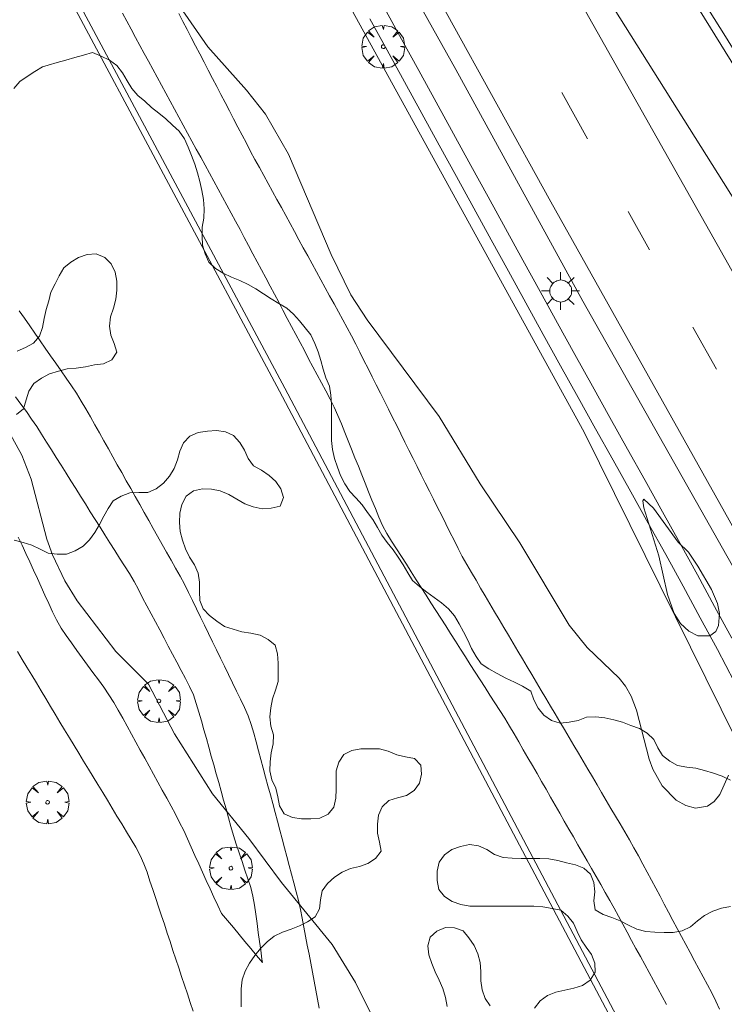
# Model space of a CAD drawing. Units: millimetres. Extents: x 424999 to 426000, y 4484999 to 4485501.
# Drawn here: x 425177 to 425216, y 4485160 to 4485215 of the extents above; entities that cross this region are included whole.
import ezdxf

# ---------------------------------------------------------------- set-up
doc = ezdxf.new("R2010")
doc.units = ezdxf.units.MM
doc.header["$MEASUREMENT"] = 0
doc.layers.get('0').update_dxf_attribs({"lineweight": 9})
for name, color, linetype, lineweight in [('1', 7, 'Continuous', 9), ('f030026l_camino', 50, 'Continuous', 9), ('f031005l_quitamiedos', 7, 'QUITAMIEDOS', 9), ('f031026l_pinturavial', 253, 'Continuous', 9), ('f050002l_curvanivel_cgn', 23, 'Continuous', 9), ('f060140s_arboladourbano', 92, 'Continuous', 9), ('f061013p_arbol', 91, 'Continuous', 9), ('f070045l_muro_mur', 30, 'MURO2', 9), ('f070048l_alambrada', 7, 'ALAMBRADA_3', 9), ('f070058l_elementoconstruido_bordillo', 30, 'Continuous', 9), ('f081055p_farola', 7, 'Continuous', 9)]:
    doc.layers.add(name, color=color, linetype=linetype, lineweight=lineweight)
doc.linetypes.add('ALAMBRADA_3', pattern='A,6.1e-05,[1,alambrada_3.shx,S=1,R=0,X=0,Y=0],-6.119413', length=6.119474)
doc.linetypes.add('MURO2', pattern='A,3.1e-05,[1,muro2.shx,S=1,R=0,X=0,Y=0],-3.058844', length=3.058875)
doc.linetypes.add('QUITAMIEDOS', pattern='A,3.1e-05,[1,QUITAMIEDOS.SHX,S=1,R=0,X=0,Y=0],-3.060119', length=3.06015)

# ---------------------------------------------------------------- blocks, each defined once
blk = doc.blocks.new('arbol')
at = {"color": 0, "linetype": 'Continuous', "lineweight": 0, "flags": 128}
for points in [[(0.96, 0.012), (1.2, 0.036), (1.128, 0.468), (0.888, 0.804), (0.528, 0.528), (0.816, 0.876), (0.48, 1.104), (0.048, 1.176), (0.012, 0.96), (-0.048, 1.176), (-0.48, 1.104), (-0.816, 0.876), (-0.504, 0.528), (-0.864, 0.804), (-1.104, 0.468), (-1.188, 0.036), (-0.936, 0.012)], [(-0.936, 0.012), (-1.188, -0.048), (-1.104, -0.48), (-0.864, -0.804), (-0.504, -0.504), (-0.816, -0.876), (-0.48, -1.116)], [(-0.48, -1.116), (-0.048, -1.188), (0.012, -0.936), (0.048, -1.188), (0.48, -1.116), (0.816, -0.876), (0.528, -0.504), (0.888, -0.804), (1.128, -0.48), (1.2, -0.048), (0.96, 0.012)]]:
    blk.add_lwpolyline(points, dxfattribs=at)
at = {"color": 0, "linetype": 'Continuous', "lineweight": 0, "extrusion": (0, 0, -1)}
for start, end in [(180.0229, 7.5946), (7.2233, 180.0229)]:
    blk.add_arc((0, 0), 0.104, start, end, dxfattribs=at)
blk = doc.blocks.new('farola')
at = {"layer": '1'}
for points in [[(-0.75, 0.75, 0), (-0.42, 0.42, 0)], [(0.01, 0.61, 0), (0.09, 0.6, 0), (0.16, 0.58, 0), (0.24, 0.57, 0), (0.3, 0.52, 0), (0.37, 0.49, 0), (0.43, 0.43, 0), (0.48, 0.39, 0), (0.52, 0.31, 0), (0.57, 0.25, 0), (0.6, 0.18, 0), (0.61, 0.1, 0), (0.61, 0.03, 0), (0.61, -0.03, 0), (0.61, -0.11, 0), (0.6, -0.18, 0), (0.57, -0.26, 0), (0.52, -0.32, 0), (0.48, -0.39, 0), (0.43, -0.44, 0), (0.37, -0.5, 0), (0.3, -0.53, 0), (0.24, -0.57, 0), (0.16, -0.59, 0), (0.09, -0.6, 0), (0, -0.62, 0), (-0.06, -0.6, 0), (-0.14, -0.59, 0), (-0.21, -0.57, 0), (-0.27, -0.53, 0), (-0.35, -0.5, 0), (-0.41, -0.44, 0), (-0.45, -0.39, 0), (-0.5, -0.32, 0), (-0.54, -0.26, 0), (-0.57, -0.18, 0), (-0.59, -0.11, 0), (-0.59, -0.03, 0), (-0.59, 0.03, 0), (-0.59, 0.1, 0), (-0.57, 0.18, 0), (-0.54, 0.25, 0), (-0.5, 0.31, 0), (-0.45, 0.39, 0), (-0.41, 0.43, 0), (-0.35, 0.49, 0), (-0.27, 0.52, 0), (-0.21, 0.57, 0), (-0.14, 0.58, 0), (-0.06, 0.6, 0), (0.01, 0.61, 0)], [(0, 1.05, 0), (0, 0.6, 0)], [(0.75, 0.75, 0), (0.43, 0.43, 0)], [(-1.05, 0, 0), (-0.59, 0, 0)], [(1.05, 0, 0), (0.61, 0, 0)], [(-0.75, -0.74, 0), (-0.42, -0.41, 0)], [(0.75, -0.75, 0), (0.43, -0.44, 0)], [(0, -1.05, 0), (0, -0.62, 0)]]:
    blk.add_polyline3d(points, dxfattribs=at)

msp = doc.modelspace()

# ---------------------------------------------------------------- linework, layer by layer
at = {"layer": 'f030026l_camino'}
for points in [[(425197.472, 4485215.654, 743.946), (425198.434, 4485213.9, 743.962), (425199.396, 4485212.147, 743.974), (425200.358, 4485210.393, 743.982), (425201.32, 4485208.64, 743.988), (425202.283, 4485206.887, 743.989), (425203.246, 4485205.134, 743.99), (425204.21, 4485203.382, 743.99), (425205.174, 4485201.63, 743.99), (425206.14, 4485199.878, 743.99), (425207.107, 4485198.127, 743.99), (425208.074, 4485196.377, 743.99), (425209.044, 4485194.628, 743.99), (425210.015, 4485192.879, 743.99), (425210.989, 4485191.133, 743.99), (425211.964, 4485189.387, 743.99), (425212.939, 4485187.64, 743.99), (425213.908, 4485185.89, 743.99), (425214.872, 4485184.138, 743.99), (425215.829, 4485182.382, 743.99), (425216.778, 4485180.622, 743.99)], [(425213.161, 4485160.284, 742.81), (425212.919, 4485160.727, 742.81), (425212.676, 4485161.174, 742.78), (425212.433, 4485161.619, 742.78), (425212.189, 4485162.065, 742.78), (425211.946, 4485162.511, 742.82), (425211.703, 4485162.956, 742.71), (425211.46, 4485163.402, 742.71), (425211.217, 4485163.847, 742.76), (425210.974, 4485164.294, 742.76), (425210.731, 4485164.738, 742.76), (425210.487, 4485165.186, 742.76), (425210.246, 4485165.628, 742.76), (425210.001, 4485166.069, 742.74), (425209.754, 4485166.508, 742.74), (425209.5, 4485166.951, 742.76), (425209.249, 4485167.389, 742.76), (425208.994, 4485167.832, 742.76), (425208.743, 4485168.27, 742.81), (425208.491, 4485168.709, 742.78), (425208.238, 4485169.149, 742.78), (425207.985, 4485169.59, 742.75), (425207.732, 4485170.03, 742.75), (425207.479, 4485170.472, 742.79), (425207.227, 4485170.911, 742.79), (425206.973, 4485171.353, 742.75), (425206.721, 4485171.791, 742.75), (425206.467, 4485172.234, 742.69), (425206.215, 4485172.672, 742.69), (425205.964, 4485173.11, 742.69), (425205.711, 4485173.551, 742.72), (425205.458, 4485173.99, 742.72), (425205.205, 4485174.431, 742.72), (425204.951, 4485174.874, 742.76), (425204.698, 4485175.314, 742.76), (425204.436, 4485175.748, 742.76), (425204.172, 4485176.177, 742.84), (425203.898, 4485176.607, 742.84), (425203.626, 4485177.033, 742.74), (425203.354, 4485177.459, 742.74), (425203.081, 4485177.887, 742.82), (425202.808, 4485178.315, 742.85), (425202.534, 4485178.743, 742.85), (425202.261, 4485179.171, 742.59), (425201.988, 4485179.598, 742.59), (425201.715, 4485180.026, 742.59), (425201.442, 4485180.454, 742.59), (425201.168, 4485180.882, 742.59), (425200.895, 4485181.309, 742.8), (425200.622, 4485181.738, 742.8), (425200.349, 4485182.165, 742.8), (425200.075, 4485182.594, 742.8), (425199.803, 4485183.02, 742.8), (425199.529, 4485183.449, 742.84), (425199.257, 4485183.876, 742.84), (425198.983, 4485184.305, 742.8), (425198.71, 4485184.731, 742.8), (425198.436, 4485185.16, 742.8), (425198.164, 4485185.586, 742.8), (425197.891, 4485186.014, 742.84), (425197.62, 4485186.439, 742.76), (425197.391, 4485186.89, 742.76), (425197.181, 4485187.35, 742.76), (425196.99, 4485187.821, 742.89), (425196.801, 4485188.291, 742.85), (425196.611, 4485188.763, 742.86), (425196.423, 4485189.232, 742.86), (425196.233, 4485189.705, 742.86), (425196.044, 4485190.174, 742.92), (425195.855, 4485190.646, 742.92), (425195.666, 4485191.116, 742.83), (425195.477, 4485191.588, 742.8), (425195.288, 4485192.058, 742.81), (425195.099, 4485192.528, 742.81), (425194.911, 4485192.995, 742.82), (425194.697, 4485193.454, 742.83), (425194.471, 4485193.907, 742.83), (425194.234, 4485194.356, 742.88), (425193.997, 4485194.804, 742.52), (425193.758, 4485195.253, 742.52), (425193.521, 4485195.7, 742.89), (425193.282, 4485196.149, 742.89), (425193.045, 4485196.596, 742.89), (425192.807, 4485197.046, 742.82), (425192.57, 4485197.493, 742.82), (425192.331, 4485197.942, 742.84), (425192.094, 4485198.389, 742.84), (425191.856, 4485198.838, 742.82), (425191.619, 4485199.285, 742.82), (425191.38, 4485199.735, 742.89), (425191.143, 4485200.182, 742.89), (425190.905, 4485200.631, 742.82), (425190.667, 4485201.078, 742.84), (425190.429, 4485201.527, 742.82), (425190.192, 4485201.974, 742.82), (425189.951, 4485202.428, 742.83), (425189.711, 4485202.88, 742.83), (425189.472, 4485203.33, 742.85), (425189.228, 4485203.781, 742.85), (425188.986, 4485204.226, 742.81), (425188.743, 4485204.671, 742.81), (425188.5, 4485205.117, 742.82), (425188.258, 4485205.561, 742.82), (425188.015, 4485206.007, 742.82), (425187.773, 4485206.452, 742.84), (425187.533, 4485206.892, 742.84), (425187.29, 4485207.337, 742.83), (425187.045, 4485207.788, 742.83), (425186.803, 4485208.23, 742.83), (425186.564, 4485208.669, 742.87), (425186.324, 4485209.109, 742.87), (425186.081, 4485209.555, 742.86), (425185.84, 4485209.999, 742.84), (425185.595, 4485210.448, 742.84), (425185.353, 4485210.89, 742.87), (425185.108, 4485211.34, 742.87), (425184.867, 4485211.782, 742.87), (425184.627, 4485212.224, 742.87), (425184.385, 4485212.666, 742.9), (425184.147, 4485213.107, 742.9), (425183.908, 4485213.549, 742.89), (425183.671, 4485213.991, 742.89), (425183.428, 4485214.445, 742.87), (425183.191, 4485214.887, 742.87), (425182.948, 4485215.34, 742.87)], [(425216.104, 4485160.018, 742.97), (425215.893, 4485160.478, 742.97), (425215.665, 4485160.929, 742.96), (425215.428, 4485161.38, 743.02), (425215.191, 4485161.823, 742.97), (425214.952, 4485162.27, 742.97), (425214.712, 4485162.717, 742.9), (425214.472, 4485163.166, 742.96), (425214.232, 4485163.613, 742.96), (425213.992, 4485164.062, 742.96), (425213.752, 4485164.509, 742.95), (425213.512, 4485164.958, 742.85), (425213.272, 4485165.404, 742.85), (425213.032, 4485165.853, 742.75), (425212.795, 4485166.296, 742.75), (425212.555, 4485166.744, 742.75), (425212.315, 4485167.19, 742.75), (425212.075, 4485167.639, 742.83), (425211.835, 4485168.087, 742.83), (425211.593, 4485168.539, 742.83), (425211.349, 4485168.986, 742.87), (425211.098, 4485169.432, 742.87), (425210.844, 4485169.87, 742.86), (425210.585, 4485170.309, 742.86), (425210.329, 4485170.741, 742.86), (425210.071, 4485171.178, 742.86), (425209.813, 4485171.614, 742.86), (425209.554, 4485172.052, 742.73), (425209.296, 4485172.488, 742.73), (425209.037, 4485172.927, 742.73), (425208.779, 4485173.362, 742.73), (425208.52, 4485173.801, 742.79), (425208.262, 4485174.236, 742.79), (425208.003, 4485174.674, 742.79), (425207.745, 4485175.11, 742.79), (425207.486, 4485175.548, 742.87), (425207.228, 4485175.984, 742.87), (425206.969, 4485176.422, 742.88), (425206.711, 4485176.858, 742.82), (425206.452, 4485177.296, 742.82), (425206.194, 4485177.731, 742.82), (425205.935, 4485178.169, 742.84), (425205.678, 4485178.605, 742.84), (425205.418, 4485179.043, 742.81), (425205.161, 4485179.478, 742.81), (425204.902, 4485179.916, 742.89), (425204.644, 4485180.352, 742.89), (425204.385, 4485180.79, 742.89), (425204.128, 4485181.225, 742.89), (425203.868, 4485181.663, 742.89), (425203.611, 4485182.098, 742.93), (425203.352, 4485182.536, 742.93), (425203.094, 4485182.972, 742.91), (425202.835, 4485183.41, 742.91), (425202.577, 4485183.845, 742.9), (425202.319, 4485184.282, 742.9), (425202.064, 4485184.717, 742.9), (425201.815, 4485185.161, 742.9), (425201.584, 4485185.61, 742.96), (425201.356, 4485186.063, 742.96), (425201.128, 4485186.518, 742.95), (425200.898, 4485186.977, 742.95), (425200.67, 4485187.433, 742.94), (425200.442, 4485187.889, 742.92), (425200.215, 4485188.343, 742.86), (425199.987, 4485188.799, 742.86), (425199.762, 4485189.248, 742.86), (425199.535, 4485189.703, 742.91), (425199.308, 4485190.156, 742.9), (425199.081, 4485190.612, 742.94), (425198.854, 4485191.065, 742.88), (425198.626, 4485191.521, 742.88), (425198.399, 4485191.974, 742.91), (425198.172, 4485192.43, 742.91), (425197.945, 4485192.883, 742.91), (425197.717, 4485193.338, 742.94), (425197.492, 4485193.788, 742.9), (425197.265, 4485194.242, 742.9), (425197.039, 4485194.695, 742.9), (425196.811, 4485195.15, 742.92), (425196.585, 4485195.603, 742.92), (425196.357, 4485196.058, 742.87), (425196.13, 4485196.51, 742.87), (425195.9, 4485196.964, 742.99), (425195.665, 4485197.413, 742.99), (425195.424, 4485197.863, 742.95), (425195.181, 4485198.308, 742.92), (425194.936, 4485198.755, 742.93), (425194.693, 4485199.199, 742.93), (425194.448, 4485199.646, 742.96), (425194.207, 4485200.087, 742.96), (425193.963, 4485200.532, 742.88), (425193.719, 4485200.976, 742.88), (425193.475, 4485201.422, 742.93), (425193.232, 4485201.867, 742.93), (425192.987, 4485202.313, 742.9), (425192.744, 4485202.757, 742.9), (425192.499, 4485203.204, 742.82), (425192.256, 4485203.648, 742.82), (425192.011, 4485204.094, 742.88), (425191.768, 4485204.538, 742.88), (425191.523, 4485204.985, 742.9), (425191.28, 4485205.428, 742.86), (425191.036, 4485205.875, 742.86), (425190.792, 4485206.32, 742.86), (425190.546, 4485206.769, 742.9), (425190.302, 4485207.215, 742.9), (425190.06, 4485207.664, 742.93), (425189.824, 4485208.111, 742.93), (425189.589, 4485208.562, 742.87), (425189.355, 4485209.011, 742.87), (425189.118, 4485209.466, 742.93), (425188.884, 4485209.917, 742.93), (425188.649, 4485210.368, 742.94), (425188.415, 4485210.817, 742.94), (425188.18, 4485211.268, 742.97), (425187.945, 4485211.719, 742.97), (425187.708, 4485212.174, 742.97), (425187.473, 4485212.626, 743.05), (425187.237, 4485213.079, 742.93), (425187.003, 4485213.529, 742.99), (425186.768, 4485213.981, 742.98), (425186.535, 4485214.427, 742.98), (425186.301, 4485214.877, 743), (425186.067, 4485215.327, 743)], [(425216.921, 4485178.231, 743.99), (425215.979, 4485179.995, 743.99), (425215.031, 4485181.756, 743.99), (425214.074, 4485183.513, 743.99), (425213.111, 4485185.266, 743.99), (425212.142, 4485187.015, 743.99), (425211.168, 4485188.762, 743.99), (425210.192, 4485190.508, 743.99), (425209.218, 4485192.255, 743.99), (425208.247, 4485194.003, 743.99), (425207.277, 4485195.752, 743.99), (425206.31, 4485197.502, 743.99), (425205.343, 4485199.253, 743.99), (425204.377, 4485201.004, 743.99), (425203.413, 4485202.756, 743.99), (425202.449, 4485204.509, 743.99), (425201.486, 4485206.262, 743.99), (425200.523, 4485208.015, 743.988), (425199.561, 4485209.768, 743.982), (425198.598, 4485211.521, 743.974), (425197.637, 4485213.275, 743.963), (425196.675, 4485215.028, 743.948)], [(425177.213, 4485198.809, 742.19), (425177.5, 4485198.397, 742.19), (425177.793, 4485197.976, 742.21), (425178.08, 4485197.565, 742.3), (425178.373, 4485197.144, 742.23), (425178.66, 4485196.732, 742.23), (425178.953, 4485196.311, 742.23), (425179.24, 4485195.9, 742.22), (425179.533, 4485195.479, 742.27), (425179.82, 4485195.067, 742.27), (425180.111, 4485194.649, 742.15), (425180.387, 4485194.23, 742.15), (425180.659, 4485193.794, 742.26), (425180.911, 4485193.358, 742.26), (425181.164, 4485192.912, 742.14), (425181.411, 4485192.472, 742.14), (425181.663, 4485192.026, 742.14), (425181.914, 4485191.58, 742.16), (425182.16, 4485191.144, 742.16), (425182.407, 4485190.706, 742), (425182.658, 4485190.259, 742.29), (425182.905, 4485189.821, 742.29), (425183.157, 4485189.374, 742.29), (425183.404, 4485188.935, 742.29), (425183.656, 4485188.489, 742.3), (425183.903, 4485188.05, 742.3), (425184.154, 4485187.604, 742.3), (425184.405, 4485187.159, 742.29), (425184.651, 4485186.723, 742.28), (425184.897, 4485186.285, 742.28), (425185.149, 4485185.838, 742.28), (425185.396, 4485185.4, 742.26), (425185.648, 4485184.953, 742.26), (425185.892, 4485184.516, 742.26), (425186.142, 4485184.067, 742.26), (425186.381, 4485183.62, 742.31), (425186.615, 4485183.165, 742.31), (425186.836, 4485182.716, 742.29), (425187.061, 4485182.256, 742.29), (425187.281, 4485181.804, 742.25), (425187.506, 4485181.343, 742.25), (425187.725, 4485180.892, 742.25), (425187.95, 4485180.43, 742.22), (425188.17, 4485179.979, 742.35), (425188.394, 4485179.518, 742.24), (425188.614, 4485179.066, 742.24), (425188.838, 4485178.605, 742.24), (425189.058, 4485178.154, 742.2), (425189.283, 4485177.693, 742.2), (425189.501, 4485177.242, 742.21), (425189.72, 4485176.782, 742.21), (425189.916, 4485176.321, 742.2), (425190.091, 4485175.842, 742.2), (425190.234, 4485175.362, 742.2), (425190.371, 4485174.867, 742.17), (425190.501, 4485174.381, 742.16), (425190.634, 4485173.884, 742.16), (425190.763, 4485173.4, 742.14), (425190.894, 4485172.91, 742.14), (425191.024, 4485172.424, 742.1), (425191.156, 4485171.928, 742.1), (425191.286, 4485171.441, 742.1), (425191.419, 4485170.945, 742.06), (425191.548, 4485170.459, 742.09), (425191.681, 4485169.962, 742.09), (425191.81, 4485169.477, 742.09), (425191.943, 4485168.98, 742.09), (425192.072, 4485168.497, 742.09), (425192.203, 4485168.007, 742.09), (425192.333, 4485167.519, 742.03), (425192.463, 4485167.033, 742.03), (425192.592, 4485166.543, 742.08), (425192.716, 4485166.057, 742.02), (425192.825, 4485165.561, 742.02), (425192.924, 4485165.071, 741.88), (425193.019, 4485164.576, 741.88), (425193.116, 4485164.071, 741.88), (425193.209, 4485163.578, 741.88), (425193.304, 4485163.08, 741.88), (425193.398, 4485162.586, 741.88), (425193.494, 4485162.082, 741.97), (425193.588, 4485161.587, 741.88), (425193.684, 4485161.082, 741.88), (425193.778, 4485160.589, 741.88), (425193.873, 4485160.09, 741.94)], [(425177.01, 4485194.038, 742.12), (425177.308, 4485193.627, 742.12), (425177.609, 4485193.211, 742.16), (425177.897, 4485192.799, 742.16), (425178.183, 4485192.383, 742.16), (425178.456, 4485191.952, 742.18), (425178.729, 4485191.518, 742.09), (425178.998, 4485191.09, 742.13), (425179.269, 4485190.659, 742.13), (425179.537, 4485190.231, 742.13), (425179.809, 4485189.799, 742.25), (425180.077, 4485189.372, 742.25), (425180.349, 4485188.94, 742.17), (425180.617, 4485188.513, 742.17), (425180.889, 4485188.08, 742.15), (425181.159, 4485187.649, 742.15), (425181.429, 4485187.22, 742.16), (425181.699, 4485186.79, 742.2), (425181.969, 4485186.361, 742.23), (425182.24, 4485185.93, 742.23), (425182.512, 4485185.497, 742.23), (425182.784, 4485185.074, 742.23), (425183.062, 4485184.646, 742.23), (425183.33, 4485184.212, 742.21), (425183.588, 4485183.774, 742.21), (425183.828, 4485183.324, 742.21), (425184.066, 4485182.877, 742.21), (425184.302, 4485182.431, 742.2), (425184.54, 4485181.981, 742.2), (425184.777, 4485181.533, 742.21), (425185.015, 4485181.084, 742.21), (425185.253, 4485180.635, 742.21), (425185.491, 4485180.186, 741.84), (425185.729, 4485179.737, 741.84), (425185.966, 4485179.289, 741.84), (425186.204, 4485178.839, 742.19), (425186.441, 4485178.392, 742.19), (425186.667, 4485177.942, 742.17), (425186.885, 4485177.484, 742.17), (425187.044, 4485177.006, 742.17), (425187.193, 4485176.523, 742.17), (425187.331, 4485176.034, 742.17), (425187.468, 4485175.546, 742.12), (425187.605, 4485175.054, 742.11), (425187.741, 4485174.568, 742.06), (425187.877, 4485174.081, 742.06), (425188.014, 4485173.591, 742.06), (425188.15, 4485173.102, 742.08), (425188.287, 4485172.612, 742.08), (425188.424, 4485172.123, 742.04), (425188.56, 4485171.635, 742.04), (425188.697, 4485171.145, 742.04), (425188.833, 4485170.657, 742.04), (425188.971, 4485170.169, 742.04), (425189.112, 4485169.676, 742.04), (425189.263, 4485169.188, 741.99), (425189.42, 4485168.705, 741.94), (425189.583, 4485168.224, 741.94), (425189.747, 4485167.744, 741.97), (425189.908, 4485167.265, 741.97), (425190.064, 4485166.786, 741.97), (425190.18, 4485166.295, 741.82), (425190.275, 4485165.796, 741.82), (425190.346, 4485165.292, 741.82), (425190.417, 4485164.789, 741.82), (425190.486, 4485164.288, 741.79), (425190.554, 4485163.789, 741.86), (425190.623, 4485163.293, 741.88), (425190.692, 4485162.795, 741.76), (425190.716, 4485162.615, 741.76)], [(425190.716, 4485162.615, 741.76), (425190.394, 4485163.004, 741.88), (425190.071, 4485163.392, 741.88), (425189.748, 4485163.781, 741.86), (425189.427, 4485164.167, 741.72), (425189.103, 4485164.557, 741.72), (425188.782, 4485164.943, 741.57), (425188.453, 4485165.339, 741.57), (425188.233, 4485165.791, 741.57), (425188.02, 4485166.249, 741.57), (425187.81, 4485166.711, 741.6), (425187.601, 4485167.174, 741.64), (425187.391, 4485167.635, 741.71), (425187.181, 4485168.098, 741.71), (425186.971, 4485168.561, 741.71), (425186.765, 4485169.017, 741.71), (425186.556, 4485169.478, 741.71), (425186.346, 4485169.941, 741.67), (425186.12, 4485170.396, 741.75), (425185.886, 4485170.849, 741.82), (425185.643, 4485171.294, 741.82), (425185.399, 4485171.74, 741.8), (425185.154, 4485172.186, 741.8), (425184.911, 4485172.63, 741.87), (425184.669, 4485173.071, 741.87), (425184.423, 4485173.519, 741.79), (425184.181, 4485173.962, 741.79), (425183.935, 4485174.41, 741.91), (425183.693, 4485174.852, 741.91), (425183.447, 4485175.3, 741.91), (425183.204, 4485175.743, 741.88), (425182.959, 4485176.19, 741.88), (425182.714, 4485176.627, 741.86), (425182.463, 4485177.064, 741.97), (425182.188, 4485177.486, 741.91), (425181.902, 4485177.901, 741.91), (425181.605, 4485178.31, 741.91), (425181.307, 4485178.721, 741.88), (425181.01, 4485179.131, 741.88), (425180.711, 4485179.541, 741.88), (425180.414, 4485179.952, 741.88), (425180.116, 4485180.362, 741.88), (425179.821, 4485180.775, 741.82), (425179.534, 4485181.192, 741.82), (425179.289, 4485181.639, 741.9), (425179.063, 4485182.096, 741.9), (425178.852, 4485182.557, 741.9), (425178.641, 4485183.019, 741.91), (425178.431, 4485183.48, 741.91), (425178.22, 4485183.941, 741.78), (425178.009, 4485184.402, 741.79), (425177.798, 4485184.863, 741.83), (425177.587, 4485185.325, 741.83), (425177.377, 4485185.787, 741.89), (425177.161, 4485186.239, 741.84)], [(425177.122, 4485179.887, 741.82), (425177.382, 4485179.451, 741.82), (425177.642, 4485179.015, 741.81), (425177.903, 4485178.578, 741.81), (425178.162, 4485178.144, 741.8), (425178.422, 4485177.709, 741.86), (425178.682, 4485177.274, 741.86), (425178.945, 4485176.835, 741.86), (425179.207, 4485176.402, 741.82), (425179.472, 4485175.967, 741.82), (425179.734, 4485175.535, 741.82), (425179.998, 4485175.1, 741.72), (425180.261, 4485174.668, 741.63), (425180.525, 4485174.233, 741.63), (425180.788, 4485173.8, 741.63), (425181.055, 4485173.362, 741.6), (425181.318, 4485172.928, 741.6), (425181.582, 4485172.493, 741.6), (425181.845, 4485172.06, 741.56), (425182.109, 4485171.626, 741.56), (425182.374, 4485171.191, 741.69), (425182.64, 4485170.752, 741.69), (425182.905, 4485170.317, 741.69), (425183.17, 4485169.881, 741.7), (425183.432, 4485169.446, 741.65), (425183.685, 4485169.014, 741.66), (425183.923, 4485168.565, 741.66), (425184.134, 4485168.1, 741.62), (425184.307, 4485167.626, 741.62), (425184.473, 4485167.142, 741.62), (425184.632, 4485166.664, 741.59), (425184.793, 4485166.179, 741.59), (425184.951, 4485165.701, 741.61), (425185.112, 4485165.216, 741.61), (425185.27, 4485164.738, 741.57), (425185.431, 4485164.252, 741.54), (425185.59, 4485163.774, 741.54), (425185.75, 4485163.289, 741.56), (425185.909, 4485162.811, 741.56), (425186.07, 4485162.326, 741.56), (425186.228, 4485161.848, 741.56), (425186.389, 4485161.363, 741.58), (425186.547, 4485160.885, 741.58), (425186.708, 4485160.4, 741.58), (425186.866, 4485159.922, 741.55)]]:
    msp.add_polyline3d(points, dxfattribs=at)
at = {"layer": 'f031005l_quitamiedos'}
for points in [[(425148.258, 4485332.172, 745.065), (425150.899, 4485327.775, 744.93), (425156.477, 4485317.461, 744.885), (425162.903, 4485305.869, 744.97), (425169.746, 4485293.777, 744.786), (425174.913, 4485284.598, 744.682), (425184.53, 4485267.092, 744.471), (425191.721, 4485254.414, 744.421), (425197.467, 4485244.705, 744.367), (425204.078, 4485233.834, 744.25), (425209.502, 4485225.047, 744.178), (425216.342, 4485214.186, 744.012), (425221.417, 4485205.993, 743.728), (425227.626, 4485195.638, 743.629), (425233.091, 4485187.819, 743.297)], [(425217.543, 4485183.369, 743.968), (425208.503, 4485199.35, 743.982), (425201.455, 4485212.208, 744.103), (425194.626, 4485224.436, 744.225), (425188.17, 4485235.964, 744.306), (425178.205, 4485254.154, 744.49)]]:
    msp.add_polyline3d(points, dxfattribs=at)
at = {"layer": 'f031026l_pinturavial'}
for p, q in [((425207.348, 4485210.938, 744.017), (425208.767, 4485208.36, 743.922)), ((425211.018, 4485204.327, 743.893), (425212.209, 4485202.202, 743.893)), ((425214.617, 4485197.903, 743.893), (425215.926, 4485195.565, 743.893))]:
    msp.add_line(p, q, dxfattribs=at)
for points in [[(425169.69, 4485292.72, 744.493), (425178.215, 4485277.38, 744.493), (425188.284, 4485259.161, 744.193), (425200.943, 4485237.881, 744.193), (425210.577, 4485222.633, 743.593), (425222.573, 4485203.266, 743.593), (425231.443, 4485189.198, 743.293), (425240.314, 4485174.979, 742.993), (425251.346, 4485157.523, 742.993)], [(425159.573, 4485289.151, 744.493), (425166.866, 4485276.328, 744.493), (425171.905, 4485267.262, 744.493), (425178.04, 4485256.242, 744.193), (425184.085, 4485245.523, 744.193), (425191.777, 4485231.494, 743.893), (425198.018, 4485220.647, 743.893), (425206.738, 4485204.857, 743.893), (425216.64, 4485187.177, 743.593), (425225.382, 4485171.431, 743.593), (425232.945, 4485157.25, 743.293), (425242.676, 4485139.267, 743.293), (425247.525, 4485129.703, 742.993), (425254.154, 4485116.356, 742.993), (425258.502, 4485107.306, 742.993), (425263.394, 4485097.678, 742.993), (425269.34, 4485085.988, 742.693), (425275.367, 4485074.88, 742.693), (425281.261, 4485064.181, 742.393), (425285.665, 4485056.189, 742.393)], [(425197.234, 4485236.372, 744.193), (425204.713, 4485224.395, 743.893), (425218.292, 4485202.78, 743.593), (425228.812, 4485185.821, 743.293), (425239.393, 4485169.166, 742.993)], [(425197.234, 4485236.372, 744.193), (425198.387, 4485234.023, 744.193), (425208.249, 4485216.186, 743.893), (425219.704, 4485195.863, 743.593), (425229.499, 4485178.348, 743.593), (425233.959, 4485170.351, 743.593), (425241.087, 4485157.531, 743.293), (425247.449, 4485146.19, 743.293), (425254.969, 4485132.856, 742.993), (425263.649, 4485117.335, 742.993), (425273.4, 4485099.863, 742.693), (425284.289, 4485080.203, 742.693)]]:
    msp.add_polyline3d(points, dxfattribs=at)
at = {"layer": 'f050002l_curvanivel_cgn'}
for points in [[(425184.118, 4485218.625, 743), (425187.687, 4485213.465, 743), (425189.831, 4485211.063, 743), (425190.894, 4485209.735, 743), (425192.158, 4485207.516, 743), (425194.525, 4485201.94, 743), (425195.629, 4485199.697, 743), (425196.54, 4485198.315, 743), (425200.537, 4485192.936, 743), (425202.803, 4485189.194, 743), (425205.007, 4485185.917, 743), (425207.756, 4485181.353, 743), (425208.744, 4485180.119, 743), (425210.532, 4485178.4, 743), (425210.879, 4485177.962, 743), (425211.193, 4485177.404, 743), (425211.484, 4485176.635, 743), (425212.19, 4485173.904, 743), (425212.402, 4485173.355, 743), (425212.916, 4485172.434, 743), (425213.698, 4485171.638, 743), (425214.225, 4485171.338, 743), (425214.76, 4485171.192, 743), (425215.424, 4485171.29, 743), (425215.8, 4485171.557, 743), (425216.122, 4485171.954, 743), (425216.59, 4485173.023, 743)], [(425176.223, 4485192.851, 742), (425177.36, 4485190.787, 742), (425177.869, 4485189.465, 742), (425178.75, 4485186.128, 742), (425179.058, 4485185.256, 742), (425179.742, 4485183.813, 742), (425180.429, 4485182.703, 742), (425182.568, 4485179.88, 742), (425184.382, 4485178.066, 742), (425185.837, 4485175.311, 742), (425187.949, 4485171.979, 742), (425189.969, 4485169.5, 742), (425191.774, 4485167.055, 742), (425194.584, 4485163.615, 742), (425195.884, 4485161.5, 742), (425197.3, 4485158.683, 742)], [(425213.805, 4485185.954, 743), (425214.369, 4485185.405, 743), (425214.904, 4485184.635, 743), (425215.651, 4485183.34, 743), (425215.986, 4485182.561, 743), (425216.102, 4485182.001, 743), (425216.048, 4485181.325, 743), (425215.888, 4485181.006, 743), (425215.554, 4485180.759, 743), (425214.889, 4485180.764, 743), (425214.387, 4485181.025, 743), (425213.936, 4485181.443, 743), (425213.576, 4485182.007, 743), (425213.216, 4485183.057, 743), (425212.729, 4485185.193, 743), (425211.899, 4485187.87, 743), (425211.841, 4485188.256, 743), (425211.893, 4485188.35, 743), (425212.433, 4485187.857, 743), (425213.805, 4485185.954, 743)]]:
    msp.add_polyline3d(points, dxfattribs=at)
at = {"layer": 'f060140s_arboladourbano'}
for points in [[(425216.704, 4485172.75, 8.78), (425216.238, 4485172.957, 8.78), (425215.76, 4485173.132, 8.78), (425215.271, 4485173.272, 8.78), (425214.781, 4485173.41, 8.78), (425214.277, 4485173.467, 8.78), (425213.773, 4485173.549, 8.78), (425213.338, 4485173.8, 8.78), (425212.939, 4485174.118, 8.78), (425212.674, 4485174.545, 8.78), (425212.449, 4485175.005, 8.78), (425212.088, 4485175.358, 8.78), (425211.65, 4485175.605, 8.78), (425211.18, 4485175.787, 8.78), (425210.712, 4485175.969, 8.78), (425210.222, 4485176.088, 8.78), (425209.73, 4485176.198, 8.78), (425209.224, 4485176.269, 8.78), (425208.714, 4485176.244, 8.78), (425208.246, 4485176.059, 8.78), (425207.753, 4485175.969, 8.78), (425207.252, 4485175.915, 8.78), (425206.763, 4485176.061, 8.78), (425206.345, 4485176.344, 8.78), (425206.026, 4485176.745, 8.78), (425205.789, 4485177.204, 8.78), (425205.617, 4485177.678, 8.78), (425205.161, 4485177.954, 8.78), (425204.712, 4485178.18, 8.78), (425204.239, 4485178.415, 8.78), (425203.759, 4485178.662, 8.78), (425203.289, 4485178.921, 8.78), (425202.871, 4485179.202, 8.78), (425202.578, 4485179.608, 8.78), (425202.331, 4485180.054, 8.78), (425202.114, 4485180.518, 8.78), (425201.881, 4485180.975, 8.78), (425201.634, 4485181.422, 8.78), (425201.375, 4485181.866, 8.78), (425201.056, 4485182.26, 8.78), (425200.668, 4485182.591, 8.78), (425200.251, 4485182.885, 8.78), (425199.844, 4485183.186, 8.78), (425199.442, 4485183.504, 8.78), (425199.046, 4485183.833, 8.78), (425198.786, 4485184.263, 8.78), (425198.526, 4485184.693, 8.78), (425198.249, 4485185.124, 8.78), (425197.968, 4485185.539, 8.78), (425197.648, 4485185.934, 8.78), (425197.356, 4485186.344, 8.78), (425197.108, 4485186.78, 8.78), (425196.853, 4485187.212, 8.78), (425196.547, 4485187.616, 8.78), (425196.248, 4485188.034, 8.78), (425195.91, 4485188.414, 8.78), (425195.57, 4485188.782, 8.78), (425195.294, 4485189.202, 8.78), (425195.059, 4485189.656, 8.78), (425194.887, 4485190.134, 8.78), (425194.719, 4485190.61, 8.78), (425194.6, 4485191.099, 8.78), (425194.547, 4485191.609, 8.78), (425194.546, 4485192.115, 8.78), (425194.546, 4485192.619, 8.78), (425194.546, 4485193.123, 8.78), (425194.546, 4485193.627, 8.78), (425194.518, 4485194.128, 8.78), (425194.435, 4485194.622, 8.78), (425194.244, 4485195.089, 8.78), (425194.087, 4485195.566, 8.78), (425193.958, 4485196.055, 8.78), (425193.813, 4485196.535, 8.78), (425193.631, 4485197.002, 8.78), (425193.411, 4485197.467, 8.78), (425193.099, 4485197.864, 8.78), (425192.782, 4485198.256, 8.78), (425192.439, 4485198.625, 8.78), (425192.066, 4485198.963, 8.78), (425191.63, 4485199.216, 8.78), (425191.195, 4485199.476, 8.78), (425190.776, 4485199.752, 8.78), (425190.358, 4485200.03, 8.78), (425189.918, 4485200.274, 8.78), (425189.465, 4485200.496, 8.78), (425188.997, 4485200.675, 8.78), (425188.543, 4485200.893, 8.78), (425188.112, 4485201.162, 8.78), (425187.732, 4485201.507, 8.78), (425187.537, 4485201.968, 8.78), (425187.38, 4485202.452, 8.78), (425187.374, 4485202.953, 8.78), (425187.373, 4485203.459, 8.78), (425187.465, 4485203.961, 8.78), (425187.479, 4485204.473, 8.78), (425187.443, 4485204.984, 8.78), (425187.351, 4485205.489, 8.78), (425187.236, 4485205.984, 8.78), (425187.11, 4485206.471, 8.78), (425186.972, 4485206.956, 8.78), (425186.786, 4485207.435, 8.78), (425186.592, 4485207.897, 8.78), (425186.382, 4485208.367, 8.78), (425186.092, 4485208.777, 8.78), (425185.721, 4485209.121, 8.78), (425185.354, 4485209.47, 8.78), (425184.96, 4485209.785, 8.78), (425184.558, 4485210.097, 8.78), (425184.188, 4485210.451, 8.78), (425183.804, 4485210.774, 8.78), (425183.46, 4485211.148, 8.78), (425183.199, 4485211.586, 8.78), (425182.946, 4485212.023, 8.78), (425182.633, 4485212.426, 8.78), (425182.226, 4485212.729, 8.78), (425181.765, 4485212.959, 8.78), (425181.284, 4485213.15, 8.78), (425180.778, 4485213.011, 8.846), (425180.299, 4485212.874, 8.91), (425179.807, 4485212.733, 8.976), (425179.325, 4485212.593, 9.041), (425178.825, 4485212.448, 9.108), (425178.511, 4485212.357, 9.15), (425178.076, 4485212.099, 9.15), (425177.657, 4485211.82, 9.15), (425177.246, 4485211.534, 9.15), (425176.911, 4485211.148, 9.15)], [(425177.092, 4485196.569, 9.15), (425177.56, 4485196.776, 9.15), (425178.007, 4485197.007, 9.15), (425178.329, 4485197.405, 9.15), (425178.503, 4485197.885, 9.15), (425178.591, 4485198.383, 9.15), (425178.711, 4485198.878, 9.15), (425178.853, 4485199.36, 9.15), (425178.963, 4485199.851, 9.15), (425179.206, 4485200.303, 9.15), (425179.423, 4485200.756, 9.15), (425179.687, 4485201.195, 9.15), (425180.082, 4485201.504, 9.15), (425180.512, 4485201.777, 9.15), (425180.988, 4485201.94, 9.15), (425181.492, 4485201.975, 9.15), (425181.956, 4485201.767, 9.15), (425182.325, 4485201.413, 9.15), (425182.548, 4485200.957, 9.15), (425182.63, 4485200.458, 9.15), (425182.629, 4485199.954, 9.15), (425182.571, 4485199.449, 9.15), (425182.438, 4485198.957, 9.15), (425182.288, 4485198.466, 9.15), (425182.223, 4485197.958, 9.15), (425182.294, 4485197.452, 9.15), (425182.489, 4485196.99, 9.15), (425182.626, 4485196.504, 9.15), (425182.353, 4485196.083, 9.15), (425181.888, 4485195.864, 9.15), (425181.386, 4485195.806, 9.15), (425180.885, 4485195.694, 9.15), (425180.381, 4485195.628, 9.15), (425179.878, 4485195.587, 9.15), (425179.39, 4485195.453, 9.15), (425178.897, 4485195.304, 9.15), (425178.439, 4485195.074, 9.15), (425178.029, 4485194.764, 9.15), (425177.749, 4485194.341, 9.15), (425177.595, 4485193.859, 9.15), (425177.452, 4485193.372, 9.15), (425177.054, 4485193.049, 9.15)], [(425176.928, 4485186.071, 9.15), (425177.422, 4485185.946, 9.15), (425177.914, 4485185.802, 9.15), (425178.365, 4485185.563, 9.15), (425178.826, 4485185.345, 9.15), (425179.324, 4485185.29, 9.15), (425179.832, 4485185.298, 9.15), (425180.31, 4485185.48, 9.15), (425180.755, 4485185.733, 9.15), (425181.113, 4485186.084, 9.15), (425181.418, 4485186.493, 9.15), (425181.662, 4485186.94, 9.15), (425181.901, 4485187.396, 9.15), (425182.147, 4485187.839, 9.15), (425182.426, 4485188.254, 9.15), (425182.865, 4485188.514, 9.15), (425183.345, 4485188.7, 9.15), (425183.858, 4485188.718, 9.15), (425184.359, 4485188.72, 9.15), (425184.818, 4485188.928, 9.15), (425185.227, 4485189.239, 9.15), (425185.563, 4485189.622, 9.15), (425185.82, 4485190.06, 9.15), (425185.997, 4485190.532, 9.15), (425186.127, 4485191.022, 9.15), (425186.326, 4485191.483, 9.15), (425186.684, 4485191.838, 9.15), (425187.153, 4485192.048, 9.15), (425187.659, 4485192.126, 9.15), (425188.166, 4485192.156, 9.15), (425188.666, 4485192.092, 9.15), (425189.119, 4485191.875, 9.15), (425189.455, 4485191.496, 9.15), (425189.716, 4485191.067, 9.15), (425189.917, 4485190.599, 9.15), (425190.228, 4485190.202, 9.15), (425190.664, 4485189.952, 9.15), (425191.082, 4485189.67, 9.15), (425191.454, 4485189.33, 9.15), (425191.745, 4485188.923, 9.15), (425191.886, 4485188.437, 9.15), (425191.7, 4485187.964, 9.15), (425191.2, 4485187.851, 9.15), (425190.696, 4485187.805, 9.15), (425190.209, 4485187.919, 9.15), (425189.735, 4485188.098, 9.15), (425189.288, 4485188.347, 9.15), (425188.843, 4485188.599, 9.15), (425188.378, 4485188.803, 9.15), (425187.884, 4485188.905, 9.15), (425187.383, 4485188.929, 9.15), (425186.893, 4485188.802, 9.15), (425186.486, 4485188.508, 9.15), (425186.247, 4485188.059, 9.15), (425186.122, 4485187.562, 9.15), (425186.103, 4485187.058, 9.15), (425186.14, 4485186.558, 9.15), (425186.279, 4485186.071, 9.15), (425186.441, 4485185.593, 9.15), (425186.662, 4485185.13, 9.15), (425186.946, 4485184.701, 9.15), (425187.139, 4485184.231, 9.15), (425187.219, 4485183.732, 9.15), (425187.231, 4485183.224, 9.15), (425187.234, 4485182.715, 9.15), (425187.426, 4485182.251, 9.15), (425187.786, 4485181.886, 9.15), (425188.188, 4485181.572, 9.15), (425188.605, 4485181.283, 9.15), (425189.086, 4485181.121, 9.15), (425189.576, 4485180.986, 9.15), (425190.08, 4485180.899, 9.15), (425190.585, 4485180.802, 9.15), (425191.031, 4485180.563, 9.15), (425191.425, 4485180.243, 9.15), (425191.561, 4485179.751, 9.15), (425191.593, 4485179.239, 9.15), (425191.595, 4485178.73, 9.15), (425191.595, 4485178.217, 9.15), (425191.446, 4485177.734, 9.15), (425191.275, 4485177.261, 9.15), (425191.178, 4485176.764, 9.15), (425191.137, 4485176.256, 9.15), (425191.185, 4485175.75, 9.15), (425191.337, 4485175.268, 9.15), (425191.32, 4485174.764, 9.15), (425191.196, 4485174.267, 9.15), (425191.151, 4485173.756, 9.15), (425191.136, 4485173.252, 9.15), (425191.246, 4485172.761, 9.15), (425191.467, 4485172.305, 9.15), (425191.571, 4485171.811, 9.15), (425191.665, 4485171.313, 9.15), (425191.925, 4485170.874, 9.15), (425192.391, 4485170.675, 9.15), (425192.893, 4485170.6, 9.15), (425193.403, 4485170.598, 9.15), (425193.911, 4485170.626, 9.15), (425194.359, 4485170.853, 9.15), (425194.685, 4485171.238, 9.15), (425194.787, 4485171.737, 9.15), (425194.807, 4485172.247, 9.15), (425194.808, 4485172.747, 9.15), (425194.808, 4485173.257, 9.15), (425194.951, 4485173.747, 9.15), (425195.23, 4485174.176, 9.15), (425195.688, 4485174.393, 9.15), (425196.185, 4485174.485, 9.15), (425196.695, 4485174.49, 9.15), (425197.209, 4485174.491, 9.15), (425197.704, 4485174.354, 9.15), (425198.172, 4485174.15, 9.15), (425198.665, 4485174.042, 9.15), (425199.16, 4485173.946, 9.15), (425199.507, 4485173.58, 9.15), (425199.549, 4485173.072, 9.15), (425199.441, 4485172.578, 9.15), (425199.134, 4485172.169, 9.15), (425198.708, 4485171.894, 9.15), (425198.219, 4485171.764, 9.15), (425197.736, 4485171.622, 9.15), (425197.364, 4485171.27, 9.15), (425197.157, 4485170.807, 9.15), (425197.112, 4485170.305, 9.15), (425197.104, 4485169.799, 9.15), (425197.209, 4485169.3, 9.15), (425197.316, 4485168.8, 9.15), (425196.995, 4485168.401, 9.15), (425196.567, 4485168.124, 9.15), (425196.098, 4485167.951, 9.15), (425195.6, 4485167.846, 9.15), (425195.138, 4485167.625, 9.15), (425194.713, 4485167.359, 9.15), (425194.337, 4485167.012, 9.15), (425194.031, 4485166.601, 9.15), (425193.939, 4485166.105, 9.15), (425193.893, 4485165.603, 9.15), (425193.644, 4485165.158, 9.15), (425193.224, 4485164.87, 9.15), (425192.774, 4485164.645, 9.15), (425192.305, 4485164.469, 9.15), (425191.827, 4485164.302, 9.15), (425191.372, 4485164.08, 9.15), (425190.972, 4485163.76, 9.15), (425190.617, 4485163.395, 9.15), (425190.287, 4485163.004, 9.15), (425190.005, 4485162.581, 9.15), (425189.749, 4485162.141, 9.15), (425189.594, 4485161.661, 9.15), (425189.539, 4485161.162, 9.15), (425189.531, 4485160.661, 9.15), (425189.529, 4485160.157, 9.15)], [(425205.826, 4485160.075, 8.78), (425206.135, 4485160.479, 8.78), (425206.538, 4485160.79, 8.78), (425207.015, 4485160.971, 8.78), (425207.517, 4485161.079, 8.78), (425208.011, 4485161.196, 8.78), (425208.498, 4485161.348, 8.78), (425208.912, 4485161.644, 8.78), (425209.185, 4485162.071, 8.78), (425209.178, 4485162.578, 8.78), (425208.997, 4485163.055, 8.78), (425208.701, 4485163.467, 8.78), (425208.412, 4485163.882, 8.78), (425208.192, 4485164.339, 8.78), (425207.995, 4485164.808, 8.78), (425207.678, 4485165.195, 8.78), (425207.291, 4485165.521, 8.78), (425206.797, 4485165.624, 8.78), (425206.293, 4485165.708, 8.78), (425205.787, 4485165.739, 8.78), (425205.275, 4485165.744, 8.78), (425204.768, 4485165.745, 8.78), (425204.256, 4485165.745, 8.78), (425203.749, 4485165.745, 8.78), (425203.248, 4485165.745, 8.78), (425202.74, 4485165.745, 8.78), (425202.238, 4485165.745, 8.78), (425201.743, 4485165.841, 8.78), (425201.258, 4485166.009, 8.78), (425200.822, 4485166.274, 8.78), (425200.506, 4485166.668, 8.78), (425200.428, 4485167.172, 8.78), (425200.428, 4485167.682, 8.78), (425200.528, 4485168.185, 8.78), (425200.825, 4485168.592, 8.78), (425201.242, 4485168.893, 8.78), (425201.72, 4485169.067, 8.78), (425202.209, 4485169.171, 8.78), (425202.715, 4485169.104, 8.78), (425203.173, 4485168.893, 8.78), (425203.602, 4485168.62, 8.78), (425204.078, 4485168.44, 8.78), (425204.58, 4485168.408, 8.78), (425205.09, 4485168.401, 8.78), (425205.601, 4485168.401, 8.78), (425206.113, 4485168.401, 8.78), (425206.621, 4485168.38, 8.78), (425207.112, 4485168.286, 8.78), (425207.6, 4485168.146, 8.78), (425208.095, 4485168.042, 8.78), (425208.562, 4485167.857, 8.78), (425208.932, 4485167.515, 8.78), (425209.129, 4485167.051, 8.78), (425209.175, 4485166.542, 8.78), (425209.12, 4485166.041, 8.78), (425209.197, 4485165.541, 8.78), (425209.639, 4485165.281, 8.78), (425210.115, 4485165.12, 8.78), (425210.591, 4485164.934, 8.78), (425211.047, 4485164.695, 8.78), (425211.504, 4485164.465, 8.78), (425212.001, 4485164.343, 8.78), (425212.509, 4485164.293, 8.78), (425213.023, 4485164.287, 8.78), (425213.531, 4485164.291, 8.78), (425214.029, 4485164.375, 8.78), (425214.489, 4485164.599, 8.78), (425214.87, 4485164.928, 8.78), (425215.273, 4485165.233, 8.78), (425215.73, 4485165.459, 8.78), (425216.208, 4485165.629, 8.78), (425216.712, 4485165.719, 8.78)], [(425200.974, 4485160.179, 9.15), (425200.874, 4485160.681, 9.15), (425200.734, 4485161.171, 9.15), (425200.527, 4485161.637, 9.15), (425200.318, 4485162.097, 9.15), (425200.127, 4485162.56, 9.15), (425199.961, 4485163.035, 9.15), (425199.905, 4485163.534, 9.15), (425200.024, 4485164.028, 9.15), (425200.406, 4485164.351, 9.15), (425200.876, 4485164.559, 9.15), (425201.388, 4485164.551, 9.15), (425201.855, 4485164.369, 9.15), (425202.187, 4485163.994, 9.15), (425202.466, 4485163.569, 9.15), (425202.679, 4485163.104, 9.15), (425202.809, 4485162.616, 9.15), (425202.836, 4485162.117, 9.15), (425202.841, 4485161.605, 9.15), (425202.921, 4485161.104, 9.15), (425203.082, 4485160.625, 9.15), (425203.363, 4485160.203, 9.15)]]:
    msp.add_polyline3d(points, dxfattribs=at)
at = {"layer": 'f070045l_muro_mur'}
for points in [[(425293.661, 4485000, 742.328), (425292.651, 4485001.796, 742.315), (425290.642, 4485005.356, 742.315), (425289.221, 4485008.076, 742.28), (425287.452, 4485011.756, 742.28), (425283.602, 4485019.316, 742.451), (425276.262, 4485033.016, 742.406), (425265.372, 4485054.217, 742.524), (425256.982, 4485070.737, 742.423), (425246.302, 4485090.847, 742.384), (425238.732, 4485105.477, 742.457), (425228.482, 4485125.067, 742.413), (425213.873, 4485152.317, 742.72), (425191.663, 4485194.348, 742.852), (425179.633, 4485216.868, 742.971), (425169.583, 4485235.798, 743.106), (425155.964, 4485261.219, 743.302), (425147.474, 4485277.079, 743.792)], [(425147.774, 4485277.239, 743.792), (425156.264, 4485261.379, 743.302), (425169.883, 4485235.958, 743.106), (425179.933, 4485217.028, 743.268), (425191.963, 4485194.508, 742.852), (425214.173, 4485152.478, 742.72), (425228.782, 4485125.227, 742.413), (425239.042, 4485105.637, 742.457), (425246.602, 4485091.007, 742.384), (425257.292, 4485070.897, 742.446), (425265.682, 4485054.367, 742.524), (425276.562, 4485033.177, 742.406), (425283.912, 4485019.476, 742.451), (425287.762, 4485011.906, 742.28), (425289.531, 4485008.226, 742.28), (425290.942, 4485005.516, 742.315), (425292.952, 4485001.966, 742.315), (425294.057, 4485000, 742.33)]]:
    msp.add_polyline3d(points, dxfattribs=at)
at = {"layer": 'f070048l_alambrada'}
msp.add_polyline3d([(425156.374, 4485286.786, 743.3), (425163.614, 4485274.576, 743.389), (425171.334, 4485260.229, 743.579), (425181.016, 4485242.175, 744.709), (425198.375, 4485210.603, 744.939), (425208.581, 4485192.07, 743.99), (425217.871, 4485173.275, 744.46), (425223.018, 4485165.731, 744.66), (425223.628, 4485165.252, 744.66), (425224.893, 4485165.993, 744.66)], dxfattribs=at)
at = {"layer": 'f070058l_elementoconstruido_bordillo'}
for points in [[(425162.903, 4485305.869, 744.71), (425169.746, 4485293.777, 744.56), (425174.913, 4485284.598, 744.49), (425184.53, 4485267.092, 744.33), (425191.721, 4485254.414, 744.23), (425197.467, 4485244.705, 744.12), (425204.078, 4485233.834, 743.99), (425209.502, 4485225.047, 743.91), (425216.342, 4485214.186, 743.69), (425221.417, 4485205.993, 743.56), (425227.626, 4485195.638, 743.47), (425233.091, 4485187.819, 743.25), (425235.665, 4485184.136, 743.23), (425236.353, 4485184.481, 743.23), (425232.715, 4485192.33, 743.35), (425222.49, 4485210.635, 743.04), (425205.269, 4485241.863, 743.38), (425188.205, 4485272.625, 743.49), (425169.951, 4485305.637, 743.79)], [(425178.205, 4485254.154, 744.33), (425188.17, 4485235.964, 743.9), (425194.626, 4485224.436, 743.8), (425201.455, 4485212.208, 743.63), (425208.503, 4485199.35, 743.81), (425217.543, 4485183.369, 743.31), (425225.54, 4485169.132, 743.58), (425234.066, 4485153.798, 743.45)]]:
    msp.add_polyline3d(points, dxfattribs=at)

# ---------------------------------------------------------------- block references
at = {"layer": 'f061013p_arbol'}
for p in [(425197.423, 4485213.476, 743.922), (425184.975, 4485177.142, 742.187), (425178.789, 4485171.514, 741.898), (425188.969, 4485167.854, 742.37)]:
    msp.add_blockref('arbol', p, dxfattribs=at)
at = {"layer": 'f081055p_farola'}
msp.add_blockref('farola', (425207.272, 4485199.912, 743.87), dxfattribs=at)

doc.saveas('drawing.dxf')
